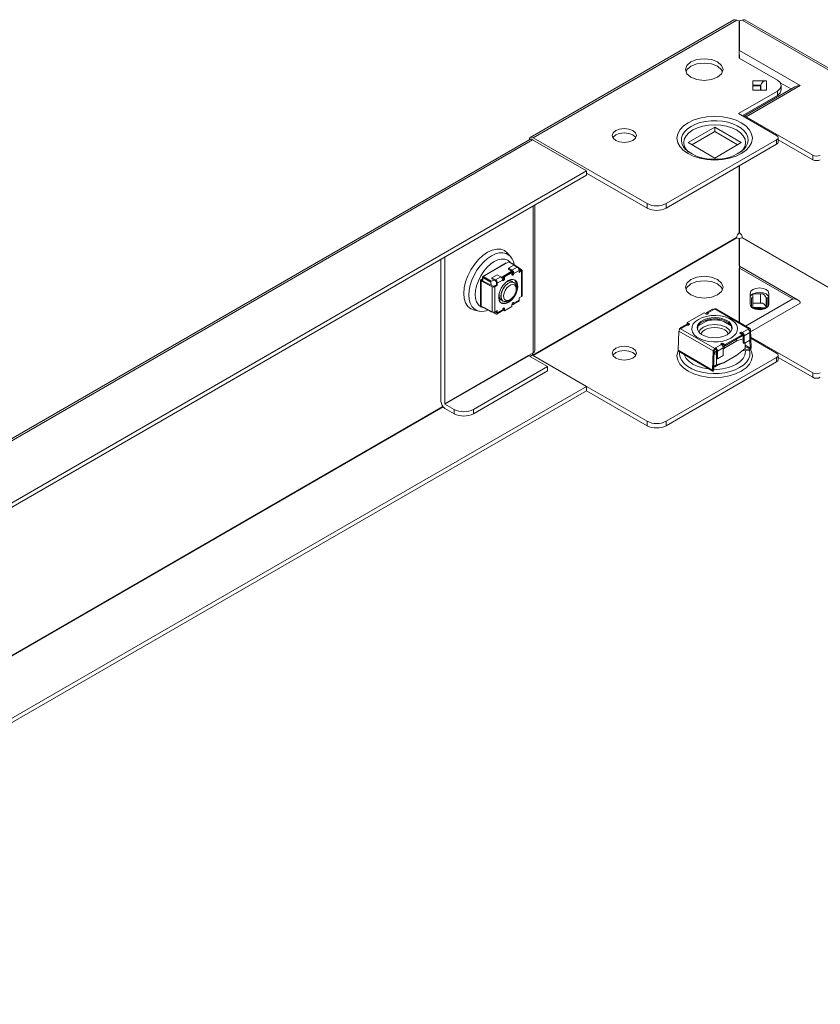
# Model space of a CAD drawing. Units: millimetres. Extents: x 0 to 4520, y -1 to 3074.
# Drawn here: x 3265 to 3562, y 899 to 1265 of the extents above; entities that cross this region are included whole.
import ezdxf

# ---------------------------------------------------------------- set-up
doc = ezdxf.new("R2010")
doc.units = ezdxf.units.MM

msp = doc.modelspace()

# ---------------------------------------------------------------- linework, layer by layer
at = {"color": 7, "linetype": 'Continuous', "lineweight": 15}
for p, q in [((3530.017, 1264.652), (3454.367, 1220.98)), ((3455.418, 1220.877), (3531.065, 1264.547)), ((3532.019, 1264.317), (3532.019, 1250.484)), ((3532.119, 1253.342), (3532.119, 1264.317)), ((3533.073, 1264.547), (3591.042, 1231.082)), ((3592.093, 1231.186), (3534.121, 1264.652)), ((3554.696, 1240.308), (3532.119, 1253.342)), ((3532.019, 1250.484), (3546.161, 1242.32)), ((3552.696, 1239.83), (3533.604, 1228.808)), ((3534.544, 1228.674), (3554.696, 1240.308)), ((3542.119, 1242.011), (3537.019, 1242.011)), ((3537.019, 1242.011), (3537.019, 1238.547)), ((3537.019, 1240.378), (3540.021, 1240.378)), ((3539.919, 1240.206), (3537.019, 1240.206)), ((3540.021, 1240.378), (3540.019, 1240.296)), ((3540.019, 1240.296), (3540.019, 1238.547)), ((3542.119, 1238.547), (3542.119, 1242.011)), ((3547.262, 1241.334), (3551.282, 1239.013)), ((3547.625, 1238.651), (3547.625, 1240.282)), ((3546.161, 1238.238), (3531.715, 1229.899)), ((3546.161, 1236.613), (3533.123, 1229.086)), ((3537.019, 1238.547), (3542.119, 1238.547)), ((3546.161, 1238.238), (3546.161, 1236.613)), ((3531.715, 1229.899), (3545.857, 1221.735)), ((3559.292, 1214.387), (3534.544, 1228.674)), ((3512.977, 1219.081), (3522.876, 1224.796)), ((3522.876, 1223.163), (3514.391, 1218.264)), ((3522.876, 1224.796), (3532.776, 1219.081)), ((3522.876, 1223.163), (3522.876, 1224.796)), ((3531.362, 1218.264), (3522.876, 1223.163)), ((3454.164, 1220.283), (3045.863, 984.576)), ((3046.506, 984.237), (3455.213, 1220.179)), ((3475.295, 1208.586), (3455.213, 1220.179)), ((3497.774, 1196.426), (3455.418, 1220.877)), ((3545.857, 1220.102), (3504.845, 1196.426)), ((3504.845, 1194.793), (3545.857, 1218.469)), ((3522.876, 1213.366), (3512.977, 1219.081)), ((3532.776, 1219.081), (3522.876, 1213.366)), ((3545.857, 1218.469), (3545.857, 1220.102)), ((3546.443, 1219.283), (3546.443, 1220.92)), ((3559.292, 1212.754), (3546.443, 1220.172)), ((3512.363, 1216.265), (3512.074, 1216.547)), ((3559.292, 1214.387), (3559.292, 1212.754)), ((3066.588, 972.644), (3475.295, 1208.586)), ((3475.295, 1206.953), (3068.002, 971.828)), ((3475.295, 1208.586), (3475.295, 1206.953)), ((3497.774, 1194.793), (3475.295, 1207.77)), ((3497.774, 1196.426), (3497.774, 1194.793)), ((3504.845, 1196.426), (3504.845, 1194.793)), ((3456.041, 1141.83), (3456.041, 1195.838)), ((3530.995, 1183.833), (3455.348, 1140.162)), ((3531.065, 1183.709), (3455.418, 1140.04)), ((3532.019, 1183.479), (3532.019, 1173.324)), ((3532.119, 1173.355), (3532.119, 1183.479)), ((3591.042, 1150.245), (3533.073, 1183.709)), ((3533.142, 1183.833), (3591.112, 1150.367)), ((3446.999, 1176.77), (3445.894, 1178.059)), ((3421.202, 1122.932), (3421.202, 1175.726)), ((3422.616, 1176.542), (3422.616, 1122.116)), ((3436.581, 1169.291), (3445.42, 1174.393)), ((3436.919, 1169.341), (3446.394, 1174.811)), ((3445.42, 1174.393), (3445.42, 1174.249)), ((3446.394, 1174.811), (3449.379, 1173.088)), ((3446.999, 1176.77), (3447.104, 1176.643)), ((3447.443, 1174.278), (3447.38, 1174.242)), ((3448.589, 1173.544), (3447.443, 1174.278)), ((3440.652, 1171.641), (3440.81, 1171.587)), ((3441.291, 1171.865), (3441.205, 1171.96)), ((3443.495, 1173.282), (3443.495, 1173.137)), ((3444.071, 1173.47), (3443.927, 1173.531)), ((3444.436, 1173.68), (3444.291, 1173.742)), ((3447.21, 1171.074), (3444.452, 1169.482)), ((3447.564, 1170.87), (3444.806, 1169.278)), ((3448.271, 1173.572), (3446.291, 1172.429)), ((3446.291, 1172.429), (3446.291, 1172.021)), ((3446.291, 1172.429), (3447.564, 1171.695)), ((3447.564, 1171.286), (3446.291, 1172.021)), ((3447.21, 1171.074), (3447.564, 1170.87)), ((3449.544, 1172.838), (3447.564, 1171.695)), ((3447.564, 1170.87), (3447.564, 1170.062)), ((3447.564, 1170.628), (3447.912, 1170.605)), ((3447.917, 1170.674), (3448.271, 1170.47)), ((3449.544, 1172.838), (3448.271, 1173.572)), ((3450.251, 1171.613), (3448.271, 1170.47)), ((3449.379, 1173.088), (3449.276, 1172.992)), ((3449.591, 1172.965), (3449.379, 1173.088)), ((3449.626, 1172.772), (3449.591, 1172.965)), ((3451.162, 1171.894), (3449.604, 1172.893)), ((3450.79, 1171.701), (3450.138, 1172.119)), ((3450.251, 1170.788), (3450.251, 1171.613)), ((3450.781, 1171.503), (3450.251, 1171.196)), ((3451.135, 1171.299), (3450.251, 1170.788)), ((3451.135, 1161.908), (3451.135, 1171.299)), ((3451.354, 1162.214), (3451.354, 1171.605)), ((3532.019, 1172.361), (3532.019, 1152.301)), ((3532.119, 1172.504), (3532.072, 1152.27)), ((3553.868, 1160.625), (3532.119, 1173.181)), ((3532.119, 1172.504), (3532.119, 1173.18)), ((3532.119, 1172.504), (3551.868, 1161.103)), ((3435.825, 1167.874), (3435.825, 1158.809)), ((3435.932, 1168.04), (3436.707, 1168.68)), ((3436.427, 1167.919), (3436.073, 1167.714)), ((3436.073, 1167.714), (3440.203, 1165.568)), ((3436.073, 1167.714), (3436.073, 1158.324)), ((3436.361, 1168.03), (3436.707, 1168.316)), ((3436.408, 1167.922), (3436.427, 1167.919)), ((3440.537, 1165.783), (3436.427, 1167.919)), ((3436.581, 1168.577), (3436.581, 1169.291)), ((3436.581, 1169.045), (3436.707, 1169.042)), ((3436.66, 1168.824), (3436.581, 1168.826)), ((3436.707, 1168.974), (3436.919, 1169.341)), ((3436.707, 1169.218), (3436.919, 1169.341)), ((3436.707, 1168.974), (3436.707, 1169.218)), ((3436.707, 1167.774), (3436.707, 1168.974)), ((3436.707, 1168.974), (3439.691, 1167.25)), ((3439.904, 1167.618), (3436.919, 1169.341)), ((3437.034, 1169.407), (3437.192, 1169.643)), ((3439.904, 1167.618), (3439.691, 1167.25)), ((3439.691, 1167.25), (3439.897, 1166.115)), ((3440.959, 1167.997), (3439.904, 1167.618)), ((3442.119, 1170.021), (3440.139, 1168.878)), ((3440.139, 1168.878), (3440.139, 1168.47)), ((3440.139, 1168.878), (3441.412, 1168.143)), ((3441.412, 1167.735), (3440.139, 1168.47)), ((3443.392, 1169.286), (3441.412, 1168.143)), ((3441.765, 1167.123), (3441.765, 1166.298)), ((3443.392, 1169.286), (3442.119, 1170.021)), ((3444.099, 1168.062), (3442.119, 1166.919)), ((3442.119, 1166.919), (3442.119, 1166.094)), ((3444.806, 1169.278), (3444.452, 1169.482)), ((3444.452, 1169.482), (3444.452, 1168.674)), ((3444.452, 1168.674), (3444.806, 1168.47)), ((3444.806, 1169.278), (3444.806, 1168.47)), ((3447.61, 1167.542), (3447.435, 1167.643)), ((3448.323, 1167.13), (3448.294, 1167.147)), ((3532.112, 1169.585), (3532.019, 1169.638)), ((3440.203, 1165.568), (3440.203, 1156.178)), ((3441.765, 1166.298), (3440.881, 1165.788)), ((3442.119, 1166.094), (3441.235, 1165.584)), ((3441.235, 1165.584), (3441.235, 1156.193)), ((3441.765, 1166.298), (3442.119, 1166.094)), ((3449.152, 1164.735), (3449.152, 1165.299)), ((3536.019, 1163.095), (3536.019, 1159.054)), ((3537.019, 1162.978), (3537.019, 1159.514)), ((3539.919, 1162.978), (3537.019, 1162.978)), ((3539.919, 1162.978), (3539.919, 1159.514)), ((3543.019, 1159.054), (3543.019, 1163.095)), ((3443.435, 1160.715), (3443.611, 1160.613)), ((3444.294, 1160.219), (3444.323, 1160.202)), ((3446.324, 1160.4), (3446.812, 1160.682)), ((3448.271, 1159.43), (3447.917, 1159.634)), ((3448.064, 1158.973), (3450.043, 1160.115)), ((3448.271, 1159.43), (3450.251, 1160.573)), ((3450.251, 1161.398), (3451.135, 1161.908)), ((3450.251, 1161.398), (3450.251, 1160.573)), ((3554.696, 1159.47), (3536.177, 1148.779)), ((3536.519, 1161.462), (3536.519, 1158.029)), ((3537.019, 1161.462), (3536.519, 1161.462)), ((3537.019, 1159.514), (3537.019, 1157.881)), ((3537.019, 1159.514), (3539.919, 1159.514)), ((3542.619, 1161.462), (3541.97, 1161.462)), ((3542.019, 1161.263), (3542.019, 1157.799)), ((3542.119, 1161.173), (3542.119, 1157.71)), ((3542.619, 1158.163), (3542.619, 1161.462)), ((3433.645, 1156.84), (3435.314, 1156.528)), ((3435.429, 1156.508), (3435.314, 1156.528)), ((3440.203, 1156.178), (3436.073, 1158.324)), ((3436.919, 1157.909), (3436.707, 1158.032)), ((3436.919, 1157.909), (3439.904, 1156.186)), ((3439.691, 1156.309), (3437.346, 1157.663)), ((3439.719, 1156.429), (3439.691, 1156.309)), ((3439.691, 1156.309), (3439.904, 1156.186)), ((3439.904, 1156.186), (3440.071, 1156.246)), ((3440.139, 1156.211), (3440.139, 1156.205)), ((3441.412, 1155.471), (3440.139, 1156.205)), ((3441.018, 1156.106), (3441.412, 1155.879)), ((3441.235, 1156.193), (3442.119, 1156.704)), ((3441.765, 1156.5), (3441.765, 1156.083)), ((3441.912, 1155.421), (3443.892, 1156.564)), ((3442.119, 1155.879), (3444.099, 1157.022)), ((3442.119, 1155.879), (3442.119, 1156.704)), ((3444.806, 1157.43), (3444.452, 1157.634)), ((3444.452, 1157.634), (3444.452, 1156.826)), ((3444.806, 1156.622), (3444.452, 1156.826)), ((3447.564, 1158.214), (3444.806, 1156.622)), ((3444.806, 1156.622), (3444.806, 1157.43)), ((3447.564, 1159.022), (3447.564, 1158.214)), ((3512.623, 1152.222), (3518.987, 1155.896)), ((3518.987, 1155.896), (3519.687, 1155.492)), ((3522.016, 1157.174), (3519.895, 1155.95)), ((3522.516, 1157.125), (3520.395, 1155.9)), ((3522.516, 1157.125), (3522.523, 1157.121)), ((3522.876, 1157.325), (3522.523, 1157.121)), ((3535.604, 1149.977), (3522.876, 1157.325)), ((3535.979, 1150.014), (3523.251, 1157.362)), ((3539.919, 1157.881), (3537.019, 1157.881)), ((3537.019, 1157.71), (3540.021, 1157.71)), ((3537.521, 1157.421), (3541.533, 1157.421)), ((3541.51, 1157.413), (3537.54, 1157.413)), ((3540.019, 1157.791), (3540.019, 1157.799)), ((3540.021, 1157.71), (3540.019, 1157.791)), ((3542.119, 1157.71), (3540.021, 1157.71)), ((3513.323, 1151.818), (3512.623, 1152.222)), ((3512.623, 1152.222), (3512.623, 1151.814)), ((3519.532, 1152.648), (3516.765, 1151.051)), ((3519.532, 1152.648), (3520.536, 1153.064)), ((3519.687, 1152.634), (3519.687, 1153.172)), ((3520.041, 1153.282), (3520.041, 1152.859)), ((3520.536, 1153.064), (3522.18, 1153.578)), ((3523.516, 1153.596), (3525.217, 1153.064)), ((3525.217, 1153.064), (3526.221, 1152.648)), ((3528.988, 1151.051), (3526.221, 1152.648)), ((3509.303, 1141.95), (3509.619, 1149.091)), ((3509.619, 1149.091), (3522.347, 1141.743)), ((3509.788, 1149.606), (3509.788, 1149.777)), ((3512.116, 1151.459), (3509.995, 1150.235)), ((3510.502, 1150.181), (3510.149, 1149.977)), ((3522.876, 1142.629), (3510.149, 1149.977)), ((3512.616, 1151.41), (3510.495, 1150.185)), ((3510.502, 1150.181), (3510.495, 1150.185)), ((3512.623, 1151.814), (3513.323, 1151.41)), ((3533.137, 1148.544), (3535.258, 1149.769)), ((3533.137, 1148.136), (3533.137, 1148.544)), ((3533.844, 1147.32), (3535.965, 1148.544)), ((3535.251, 1149.773), (3535.604, 1149.977)), ((3535.258, 1149.769), (3535.251, 1149.773)), ((3535.544, 1149.534), (3535.604, 1149.569)), ((3535.781, 1149.477), (3535.795, 1149.173)), ((3535.965, 1145.686), (3535.965, 1148.544)), ((3536.45, 1142.926), (3536.134, 1149.703)), ((3526.658, 1142.882), (3531.117, 1145.457)), ((3526.766, 1144.058), (3533.13, 1147.732)), ((3526.766, 1143.65), (3533.13, 1147.324)), ((3530.845, 1146.117), (3531.117, 1145.457)), ((3531.116, 1145.457), (3533.49, 1146.263)), ((3533.13, 1147.732), (3532.429, 1148.136)), ((3533.603, 1147.378), (3532.7, 1147.076)), ((3533.052, 1148.138), (3533.398, 1147.845)), ((3533.13, 1147.732), (3533.13, 1147.324)), ((3533.49, 1144.666), (3533.49, 1147.524)), ((3533.49, 1144.666), (3533.844, 1144.462)), ((3533.844, 1147.32), (3533.844, 1144.462)), ((3533.844, 1144.462), (3535.965, 1145.686)), ((3534.19, 1144.662), (3534.19, 1142.653)), ((3535.958, 1145.682), (3536.097, 1142.701)), ((3536.267, 1146.842), (3559.292, 1133.549)), ((3545.857, 1140.897), (3536.287, 1146.422)), ((3522.031, 1134.603), (3509.303, 1141.95)), ((3509.458, 1141.574), (3522.186, 1134.227)), ((3522.347, 1141.743), (3522.031, 1134.603)), ((3522.7, 1141.926), (3522.384, 1134.785)), ((3522.876, 1141.126), (3522.672, 1141.292)), ((3522.876, 1142.629), (3523.23, 1142.834)), ((3522.876, 1142.221), (3523.23, 1142.425)), ((3523.591, 1141.707), (3522.876, 1141.126)), ((3522.877, 1140.682), (3522.876, 1141.126)), ((3523.23, 1142.425), (3523.23, 1142.834)), ((3523.23, 1142.834), (3523.237, 1142.83)), ((3523.23, 1142.425), (3523.237, 1142.421)), ((3523.237, 1142.83), (3525.358, 1144.054)), ((3523.591, 1138.951), (3523.591, 1141.809)), ((3523.944, 1141.605), (3526.066, 1142.829)), ((3523.944, 1141.605), (3523.944, 1138.747)), ((3526.221, 1143.447), (3525.943, 1143.332)), ((3526.766, 1144.058), (3526.066, 1144.462)), ((3526.066, 1144.462), (3526.066, 1144.054)), ((3526.066, 1144.054), (3526.766, 1143.65)), ((3526.066, 1142.4), (3526.657, 1142.882)), ((3526.066, 1139.971), (3526.066, 1142.829)), ((3526.221, 1143.447), (3526.669, 1143.706)), ((3526.658, 1142.882), (3526.221, 1143.447)), ((3526.766, 1143.65), (3526.766, 1144.058)), ((3534.19, 1142.653), (3531.116, 1140.149)), ((3535.994, 1142.025), (3533.136, 1141.795)), ((3535.945, 1142.401), (3533.654, 1142.216)), ((3535.994, 1142.025), (3535.945, 1142.401)), ((3453.729, 1140.077), (3422.616, 1122.116)), ((3453.799, 1139.955), (3422.687, 1121.994)), ((3453.749, 1140.007), (3455.426, 1140.975)), ((3460.8, 1135.913), (3453.799, 1139.955)), ((3455.143, 1140.281), (3455.143, 1140.812)), ((3475.295, 1128.565), (3455.213, 1140.158)), ((3455.348, 1140.93), (3455.348, 1140.162)), ((3504.845, 1115.588), (3545.857, 1139.264)), ((3504.845, 1113.955), (3545.857, 1137.631)), ((3522.64, 1140.581), (3522.876, 1140.682)), ((3522.876, 1140.682), (3523.584, 1140.378)), ((3523.584, 1136.53), (3523.584, 1140.378)), ((3526.657, 1137.575), (3523.584, 1136.53)), ((3523.591, 1138.951), (3523.944, 1138.747)), ((3523.944, 1138.747), (3526.066, 1139.971)), ((3530.845, 1139.993), (3526.221, 1137.323)), ((3526.657, 1137.575), (3526.221, 1137.323)), ((3531.116, 1140.149), (3526.657, 1137.575)), ((3531.116, 1140.149), (3530.845, 1139.993)), ((3545.857, 1139.264), (3545.857, 1137.631)), ((3546.443, 1138.446), (3546.443, 1140.082)), ((3546.443, 1139.334), (3559.292, 1131.916)), ((3433.222, 1119.993), (3460.8, 1135.913)), ((3433.222, 1118.36), (3460.8, 1134.28)), ((3460.8, 1135.913), (3460.8, 1134.28)), ((3522.877, 1136.175), (3522.451, 1136.296)), ((3522.877, 1136.227), (3522.456, 1136.408)), ((3522.536, 1134.66), (3522.487, 1134.227)), ((3522.532, 1136.273), (3522.536, 1134.66)), ((3522.533, 1135.993), (3522.876, 1135.795)), ((3522.808, 1136.084), (3522.781, 1135.85)), ((3522.876, 1135.795), (3524.226, 1136.574)), ((3523.584, 1136.53), (3522.876, 1136.227)), ((3522.877, 1136.175), (3522.877, 1136.228)), ((3525.217, 1136.907), (3526.221, 1137.323)), ((3559.292, 1133.549), (3559.292, 1131.916)), ((3079.122, 899.859), (3475.295, 1128.565)), ((3475.295, 1126.932), (3080.536, 899.043)), ((3475.295, 1128.565), (3497.774, 1115.588)), ((3475.295, 1126.932), (3475.295, 1128.565)), ((3475.295, 1126.932), (3497.774, 1113.955)), ((3422.687, 1121.994), (3426.151, 1119.993)), ((3422.687, 1120.36), (3426.151, 1118.36)), ((3426.151, 1119.993), (3426.151, 1118.36)), ((3433.222, 1118.36), (3433.222, 1119.993)), ((3497.774, 1115.588), (3497.774, 1113.955)), ((3504.845, 1113.955), (3504.845, 1115.588))]:
    msp.add_line(p, q, dxfattribs=at)
at = {"color": 8, "linetype": 'Continuous', "lineweight": 15}
for p, q in [((3539.919, 1238.547), (3539.919, 1240.206)), ((3532.14, 1210.55), (3532.14, 1185.553)), ((3531.998, 1210.468), (3531.998, 1185.553)), ((3455.426, 1195.483), (3455.426, 1140.975)), ((3440.593, 1171.462), (3440.364, 1171.475)), ((3443.602, 1173.344), (3443.602, 1173.199)), ((3450.79, 1171.508), (3450.79, 1171.701)), ((3436.361, 1168.03), (3436.361, 1167.933)), ((3436.66, 1168.642), (3436.66, 1168.824)), ((3437.881, 1170.041), (3437.651, 1169.764)), ((3447.908, 1159.629), (3447.917, 1159.634)), ((3551.868, 1161.103), (3534.319, 1150.973)), ((3441.412, 1155.879), (3441.765, 1156.083)), ((3520.395, 1155.492), (3520.395, 1155.9)), ((3513.323, 1151.41), (3513.323, 1151.818)), ((3535.781, 1149.477), (3535.614, 1149.574)), ((3536.097, 1142.701), (3534.19, 1143.802)), ((3535.945, 1142.401), (3534.19, 1143.413)), ((3454.188, 1139.73), (3455.143, 1140.281)), ((3455.213, 1140.158), (3454.33, 1139.648)), ((3522.386, 1134.747), (3522.536, 1134.66)), ((3082.25, 925.014), (3421.912, 1121.097)), ((3421.997, 1120.983), (3082.392, 924.933))]:
    msp.add_line(p, q, dxfattribs=at)
at = {"color": 7, "linetype": 'Continuous', "lineweight": 15, "flags": 128}
for points in [[(3531.065, 1264.547), (3530.497, 1264.745), (3530.015, 1264.651)], [(3531.065, 1264.547), (3531.506, 1264.383), (3532.019, 1264.317)], [(3532.119, 1264.317), (3532.631, 1264.383), (3533.073, 1264.547)], [(3534.122, 1264.651), (3533.641, 1264.745), (3533.073, 1264.547)], [(3532.119, 1251.709), (3532.119, 1251.23), (3532.119, 1250.791), (3532.119, 1250.426)], [(3514.038, 1249.084), (3512.52, 1247.773), (3511.987, 1246.227), (3512.52, 1244.68), (3514.038, 1243.369), (3516.309, 1242.493), (3518.987, 1242.186), (3521.666, 1242.493), (3523.937, 1243.369)], [(3514.038, 1247.451), (3512.52, 1246.14), (3512.269, 1245.41)], [(3523.937, 1243.369), (3525.455, 1244.68), (3525.987, 1246.227), (3525.455, 1247.773), (3523.937, 1249.084), (3521.666, 1249.96), (3518.987, 1250.268), (3516.309, 1249.96), (3514.038, 1249.084)], [(3525.706, 1245.41), (3525.455, 1246.14), (3523.937, 1247.451), (3521.666, 1248.327), (3518.987, 1248.635), (3516.309, 1248.327), (3514.038, 1247.451)], [(3546.161, 1242.32), (3547.245, 1241.384), (3547.625, 1240.279), (3547.245, 1239.174), (3546.161, 1238.238)], [(3552.696, 1239.83), (3553.655, 1240.193), (3554.696, 1240.308)], [(3546.161, 1236.613), (3547.245, 1237.55), (3547.625, 1238.654)], [(3532.776, 1214.999), (3534.412, 1216.135), (3535.725, 1217.504), (3536.579, 1219.058), (3536.876, 1220.714), (3536.579, 1222.37), (3535.725, 1223.924), (3534.412, 1225.294), (3532.776, 1226.429), (3530.809, 1227.373), (3528.437, 1228.131), (3525.745, 1228.625), (3522.876, 1228.796), (3520.008, 1228.625), (3517.316, 1228.131), (3514.944, 1227.373), (3512.977, 1226.429)], [(3533.544, 1228.773), (3534.003, 1228.862), (3534.544, 1228.674)], [(3512.977, 1226.429), (3511.341, 1225.294), (3510.028, 1223.924), (3509.174, 1222.37), (3508.876, 1220.714), (3509.174, 1219.058), (3510.028, 1217.504), (3511.341, 1216.135), (3512.977, 1214.999), (3514.944, 1214.055), (3517.316, 1213.297), (3520.008, 1212.804), (3522.876, 1212.632), (3525.745, 1212.804), (3528.437, 1213.297), (3530.809, 1214.055), (3532.776, 1214.999)], [(3532.845, 1215.832), (3533.501, 1216.54), (3534.156, 1217.786), (3534.376, 1219.081), (3534.156, 1220.376), (3533.501, 1221.622), (3532.438, 1222.769), (3531.008, 1223.775), (3529.266, 1224.601), (3527.277, 1225.214), (3525.12, 1225.592), (3522.876, 1225.72), (3520.633, 1225.592), (3518.476, 1225.214), (3516.487, 1224.601), (3514.745, 1223.775)], [(3486.107, 1223.572), (3485.131, 1222.729), (3484.789, 1221.735), (3485.131, 1220.74), (3486.107, 1219.898), (3487.567, 1219.335), (3489.289, 1219.137), (3491.011, 1219.335), (3492.471, 1219.898)], [(3486.107, 1221.938), (3485.131, 1221.096), (3485.07, 1220.918)], [(3492.471, 1219.898), (3493.446, 1220.74), (3493.789, 1221.735), (3493.446, 1222.729), (3492.471, 1223.572), (3491.011, 1224.135), (3489.289, 1224.332), (3487.567, 1224.135), (3486.107, 1223.572)], [(3493.508, 1220.918), (3493.446, 1221.096), (3492.471, 1221.938), (3491.011, 1222.502), (3489.289, 1222.699), (3487.567, 1222.502), (3486.107, 1221.938)], [(3514.745, 1223.775), (3513.315, 1222.769), (3512.252, 1221.622), (3511.597, 1220.376), (3511.376, 1219.081), (3511.597, 1217.786), (3512.252, 1216.54), (3513.153, 1215.567)], [(3545.857, 1221.735), (3546.291, 1221.36), (3546.443, 1220.918), (3546.291, 1220.476), (3545.857, 1220.102)], [(3453.934, 1220.02), (3454.047, 1220.611), (3454.368, 1220.981), (3454.85, 1221.075), (3455.418, 1220.877)], [(3545.857, 1218.469), (3546.291, 1218.843), (3546.443, 1219.285)], [(3533.649, 1216.516), (3533.571, 1216.438), (3533.39, 1216.265)], [(3532.019, 1183.479), (3531.506, 1183.545), (3531.065, 1183.709)], [(3533.073, 1183.709), (3532.631, 1183.545), (3532.119, 1183.479)], [(3445.891, 1178.054), (3445.875, 1178.081), (3444.776, 1178.993), (3443.436, 1179.489), (3441.908, 1179.55), (3440.25, 1179.174), (3438.526, 1178.374), (3436.801, 1177.183), (3435.143, 1175.645), (3433.615, 1173.819), (3432.276, 1171.777), (3431.176, 1169.595), (3430.36, 1167.359), (3429.857, 1165.154), (3429.687, 1163.065)], [(3442.581, 1172.754), (3442.679, 1172.694), (3442.702, 1172.679)], [(3447.419, 1171.37), (3446.491, 1170.683), (3446.044, 1170.401)], [(3448.271, 1170.47), (3448.244, 1170.298), (3448.167, 1170.122), (3448.052, 1169.967), (3447.917, 1169.858), (3447.782, 1169.811), (3447.667, 1169.833), (3447.591, 1169.921), (3447.564, 1170.062)], [(3446.185, 1167.829), (3447.139, 1168.228), (3448.022, 1168.295), (3448.769, 1168.024), (3449.324, 1167.436), (3449.646, 1166.575), (3449.712, 1165.504), (3449.516, 1164.302), (3449.073, 1163.059), (3448.416, 1161.867), (3447.593, 1160.814), (3446.666, 1159.979), (3445.703, 1159.423), (3444.776, 1159.188), (3443.954, 1159.291), (3443.296, 1159.724), (3442.853, 1160.456), (3442.657, 1161.431), (3442.723, 1162.578), (3443.046, 1163.812), (3443.601, 1165.041), (3444.348, 1166.174), (3445.231, 1167.127), (3446.185, 1167.829)], [(3443.466, 1162.05), (3443.591, 1163.085), (3443.957, 1164.174), (3444.531, 1165.218), (3445.261, 1166.127), (3446.083, 1166.818), (3446.924, 1167.23), (3447.708, 1167.328), (3448.294, 1167.147)], [(3446.323, 1160.4), (3445.49, 1160.064), (3444.73, 1160.048), (3444.112, 1160.353), (3443.69, 1160.953), (3443.503, 1161.794), (3443.566, 1162.801), (3443.874, 1163.885), (3444.399, 1164.95), (3445.096, 1165.9), (3445.902, 1166.652), (3446.745, 1167.139), (3447.55, 1167.317), (3448.247, 1167.171), (3448.773, 1166.713), (3449.081, 1165.985), (3449.152, 1165.299)], [(3444.415, 1169.466), (3444.098, 1169.299), (3443.638, 1169.091)], [(3443.847, 1168.831), (3444.368, 1169.286), (3444.452, 1169.353)], [(3444.806, 1168.47), (3444.779, 1168.298), (3444.702, 1168.121), (3444.588, 1167.967), (3444.452, 1167.857), (3444.317, 1167.81), (3444.202, 1167.833), (3444.126, 1167.921), (3444.099, 1168.062)], [(3445.036, 1166.944), (3445.189, 1167.064), (3446.032, 1167.551), (3446.838, 1167.729), (3447.534, 1167.582), (3447.943, 1167.272)], [(3446.225, 1167.852), (3446.927, 1167.856), (3447.383, 1167.671)], [(3523.937, 1162.532), (3521.666, 1161.656), (3518.987, 1161.348), (3516.309, 1161.656), (3514.038, 1162.532), (3512.52, 1163.843), (3511.987, 1165.389), (3512.52, 1166.936), (3514.038, 1168.247)], [(3512.269, 1164.573), (3512.52, 1165.303), (3514.038, 1166.614)], [(3514.038, 1168.247), (3516.309, 1169.123), (3518.987, 1169.43), (3521.666, 1169.123), (3523.937, 1168.247), (3525.455, 1166.936), (3525.987, 1165.389), (3525.455, 1163.843), (3523.937, 1162.532)], [(3514.038, 1166.614), (3516.309, 1167.49), (3518.987, 1167.797), (3521.666, 1167.49), (3523.937, 1166.614), (3525.455, 1165.303), (3525.706, 1164.573)], [(3429.687, 1163.065), (3429.857, 1161.172), (3430.36, 1159.547), (3431.176, 1158.254), (3432.276, 1157.342), (3433.615, 1156.846), (3433.647, 1156.845)], [(3444.007, 1160.461), (3443.399, 1160.764), (3442.978, 1161.364), (3442.79, 1162.205), (3442.841, 1163.142)], [(3446.811, 1160.682), (3446.052, 1160.39), (3445.374, 1160.422), (3444.852, 1160.775), (3444.543, 1161.411), (3444.479, 1162.261), (3444.668, 1163.233), (3445.09, 1164.22), (3445.698, 1165.118), (3446.426, 1165.827), (3447.197, 1166.272), (3447.925, 1166.404), (3448.533, 1166.208), (3448.955, 1165.707), (3449.144, 1164.954), (3449.08, 1164.03), (3448.771, 1163.037), (3448.249, 1162.081), (3447.571, 1161.267), (3446.811, 1160.682)], [(3536.019, 1163.095), (3536.285, 1163.868), (3537.044, 1164.524), (3538.179, 1164.962), (3539.519, 1165.116), (3540.858, 1164.962), (3541.994, 1164.524), (3542.752, 1163.868), (3543.019, 1163.095)], [(3543.019, 1161.462), (3542.752, 1162.235), (3541.994, 1162.891), (3540.858, 1163.329), (3539.519, 1163.482), (3538.179, 1163.329), (3537.27, 1162.978)], [(3443.385, 1160.745), (3442.884, 1161.19), (3442.649, 1161.657)], [(3447.564, 1159.022), (3447.591, 1159.194), (3447.667, 1159.371), (3447.782, 1159.525), (3447.917, 1159.635), (3448.052, 1159.682), (3448.167, 1159.659), (3448.244, 1159.571), (3448.271, 1159.43)], [(3447.917, 1159.634), (3447.91, 1159.559), (3447.89, 1159.494), (3447.858, 1159.442), (3447.814, 1159.406), (3447.76, 1159.386), (3447.699, 1159.383), (3447.677, 1159.386)], [(3551.868, 1161.103), (3552.909, 1160.989), (3553.868, 1160.625), (3554.239, 1160.361), (3554.498, 1160.071), (3554.647, 1159.775), (3554.696, 1159.47)], [(3444.099, 1157.022), (3444.126, 1157.194), (3444.202, 1157.37), (3444.317, 1157.525), (3444.452, 1157.634), (3444.588, 1157.681), (3444.702, 1157.659), (3444.779, 1157.571), (3444.806, 1157.43)], [(3520.395, 1155.9), (3520.503, 1155.807), (3520.541, 1155.696), (3520.503, 1155.586), (3520.395, 1155.492), (3520.232, 1155.429), (3520.041, 1155.407), (3519.85, 1155.429), (3519.687, 1155.492)], [(3543.019, 1159.054), (3542.868, 1158.468), (3542.429, 1157.932), (3541.739, 1157.492), (3540.858, 1157.187), (3539.862, 1157.043), (3538.836, 1157.072), (3537.869, 1157.272), (3537.044, 1157.625)], [(3516.866, 1153.447), (3518.247, 1154.092), (3519.83, 1154.558), (3521.547, 1154.824), (3523.321, 1154.877), (3525.076, 1154.717), (3526.735, 1154.349), (3528.226, 1153.791), (3529.482, 1153.065), (3530.45, 1152.205), (3531.087, 1151.247), (3531.365, 1150.234), (3531.272, 1149.21), (3530.812, 1148.219), (3530.005, 1147.305), (3528.887, 1146.507), (3527.506, 1145.862), (3525.923, 1145.396), (3524.206, 1145.131), (3522.432, 1145.077), (3520.677, 1145.237), (3519.018, 1145.605), (3517.527, 1146.164), (3516.271, 1146.889), (3515.303, 1147.749), (3514.666, 1148.707), (3514.388, 1149.72), (3514.481, 1150.745), (3514.941, 1151.736), (3515.748, 1152.65), (3516.866, 1153.447)], [(3527.473, 1147.71), (3526.289, 1147.17), (3524.921, 1146.802), (3523.443, 1146.626), (3521.934, 1146.651), (3520.477, 1146.877), (3519.148, 1147.29), (3518.021, 1147.869), (3517.155, 1148.583), (3516.598, 1149.393), (3516.379, 1150.255), (3516.511, 1151.123), (3516.985, 1151.95), (3517.778, 1152.691), (3518.845, 1153.307), (3520.129, 1153.765), (3521.562, 1154.039), (3523.066, 1154.115), (3524.559, 1153.988), (3525.961, 1153.667), (3527.198, 1153.167), (3528.201, 1152.516), (3528.917, 1151.749), (3529.308, 1150.908), (3529.352, 1150.037), (3529.047, 1149.183), (3528.409, 1148.394), (3527.473, 1147.71)], [(3518.36, 1152.585), (3519.572, 1153.133), (3520.976, 1153.498), (3522.491, 1153.658), (3524.028, 1153.604), (3525.498, 1153.34), (3526.816, 1152.88), (3527.905, 1152.251), (3528.702, 1151.491), (3529.16, 1150.642), (3529.253, 1149.754), (3529.221, 1149.548)], [(3520.06, 1155.408), (3520.068, 1155.428), (3520.101, 1155.48), (3520.145, 1155.517), (3520.198, 1155.537), (3520.259, 1155.539), (3520.326, 1155.524), (3520.395, 1155.492)], [(3520.536, 1153.064), (3522.877, 1153.243), (3525.217, 1153.064)], [(3513.323, 1151.818), (3513.432, 1151.725), (3513.47, 1151.614), (3513.432, 1151.504), (3513.323, 1151.41), (3513.161, 1151.347), (3512.97, 1151.325), (3512.779, 1151.347), (3512.616, 1151.41)], [(3517.099, 1148.766), (3517.31, 1149.379), (3518.616, 1150.507)], [(3517.747, 1148.059), (3517.805, 1148.199), (3518.33, 1148.93), (3519.164, 1149.558), (3520.251, 1150.039), (3521.518, 1150.342), (3522.876, 1150.446), (3524.235, 1150.342), (3525.501, 1150.039), (3526.589, 1149.558), (3527.423, 1148.93), (3527.948, 1148.199), (3528.006, 1148.059)], [(3518.616, 1150.507), (3520.571, 1151.261), (3522.876, 1151.526), (3525.182, 1151.261), (3527.137, 1150.507), (3528.443, 1149.379), (3528.663, 1148.74)], [(3532.429, 1148.136), (3532.321, 1148.23), (3532.283, 1148.34), (3532.321, 1148.451), (3532.429, 1148.544), (3532.592, 1148.607), (3532.783, 1148.629), (3532.974, 1148.607), (3533.137, 1148.544)], [(3456.041, 1141.832), (3455.881, 1141.368), (3455.426, 1140.975)], [(3492.471, 1139.06), (3491.011, 1138.497), (3489.289, 1138.299), (3487.567, 1138.497), (3486.107, 1139.06), (3485.131, 1139.903), (3484.789, 1140.897), (3485.131, 1141.891), (3486.107, 1142.734)], [(3485.07, 1140.081), (3485.131, 1140.258), (3486.107, 1141.101)], [(3486.107, 1142.734), (3487.567, 1143.297), (3489.289, 1143.495), (3491.011, 1143.297), (3492.471, 1142.734), (3493.446, 1141.891), (3493.789, 1140.897), (3493.446, 1139.903), (3492.471, 1139.06)], [(3486.107, 1141.101), (3487.567, 1141.664), (3489.289, 1141.862), (3491.011, 1141.664), (3492.471, 1141.101), (3493.446, 1140.258), (3493.508, 1140.081)], [(3532.776, 1134.162), (3530.654, 1133.157), (3528.234, 1132.41), (3525.608, 1131.95), (3522.876, 1131.795), (3520.145, 1131.95), (3517.519, 1132.41), (3515.098, 1133.157), (3512.977, 1134.162), (3511.236, 1135.386), (3509.942, 1136.784), (3509.145, 1138.3), (3508.876, 1139.877), (3509.145, 1141.453), (3509.325, 1141.795)], [(3525.358, 1144.054), (3525.25, 1144.148), (3525.212, 1144.258), (3525.25, 1144.369), (3525.358, 1144.462), (3525.521, 1144.525), (3525.712, 1144.547), (3525.903, 1144.525), (3526.066, 1144.462)], [(3536.196, 1142.237), (3536.607, 1141.453), (3536.876, 1139.877), (3536.607, 1138.3), (3535.811, 1136.784), (3534.517, 1135.386), (3532.776, 1134.162)], [(3545.857, 1140.897), (3546.291, 1140.522), (3546.443, 1140.081), (3546.291, 1139.639), (3545.857, 1139.264)], [(3545.857, 1137.631), (3546.291, 1138.006), (3546.443, 1138.448)], [(3522.031, 1134.603), (3522.035, 1134.492), (3522.057, 1134.394), (3522.096, 1134.312), (3522.151, 1134.25), (3522.221, 1134.21), (3522.302, 1134.192), (3522.391, 1134.198), (3522.487, 1134.227)], [(3522.536, 1134.66), (3522.504, 1134.65), (3522.474, 1134.648), (3522.447, 1134.654), (3522.424, 1134.668), (3522.406, 1134.688), (3522.393, 1134.715), (3522.385, 1134.748), (3522.384, 1134.785)], [(3522.813, 1136.203), (3522.813, 1136.181), (3522.808, 1136.084)]]:
    msp.add_lwpolyline(points, dxfattribs=at)
at = {"color": 8, "linetype": 'Continuous', "lineweight": 15, "flags": 128}
for points in [[(3512.074, 1216.547), (3511.471, 1217.251), (3510.813, 1218.405), (3510.502, 1219.605), (3510.546, 1220.819), (3510.946, 1222.011), (3511.688, 1223.147), (3512.753, 1224.194), (3514.108, 1225.123)], [(3514.108, 1225.123), (3515.716, 1225.905), (3517.53, 1226.52), (3519.498, 1226.948), (3521.563, 1227.179), (3523.666, 1227.205), (3525.746, 1227.025), (3527.743, 1226.645), (3529.601, 1226.075), (3531.265, 1225.333), (3532.687, 1224.439), (3533.828, 1223.419), (3534.653, 1222.302), (3535.14, 1221.121), (3535.274, 1219.909), (3535.051, 1218.702), (3534.478, 1217.533), (3533.649, 1216.516)], [(3431.537, 1162.466), (3431.665, 1164.231), (3432.046, 1166.09), (3432.667, 1167.987), (3433.51, 1169.864), (3434.549, 1171.664), (3435.753, 1173.333), (3437.086, 1174.819), (3438.505, 1176.078), (3439.97, 1177.071), (3441.434, 1177.769), (3442.854, 1178.149), (3444.186, 1178.201), (3445.39, 1177.922), (3446.429, 1177.322), (3446.999, 1176.77)], [(3433.93, 1162.657), (3434.048, 1164.211), (3434.426, 1165.949), (3435.082, 1167.79), (3436.001, 1169.626), (3437.131, 1171.339), (3438.398, 1172.828), (3439.714, 1174.025), (3441.001, 1174.904), (3442.287, 1175.511), (3443.603, 1175.833), (3444.87, 1175.807), (3446.001, 1175.399), (3446.919, 1174.624), (3447.027, 1174.446)], [(3435.314, 1156.528), (3434.549, 1156.746), (3433.51, 1157.346), (3432.667, 1158.249), (3432.046, 1159.429), (3431.665, 1160.849), (3431.537, 1162.466)], [(3437.339, 1157.666), (3437.131, 1157.671), (3436.001, 1158.078), (3435.082, 1158.854), (3434.426, 1159.938), (3434.048, 1161.239), (3433.93, 1162.657)], [(3535.823, 1142.011), (3535.965, 1141.169), (3535.876, 1139.921), (3535.432, 1138.699), (3534.645, 1137.535), (3533.538, 1136.462), (3532.14, 1135.509), (3530.489, 1134.702), (3528.63, 1134.062), (3526.614, 1133.608), (3524.497, 1133.352), (3522.335, 1133.3), (3520.188, 1133.455), (3518.115, 1133.811), (3516.171, 1134.36), (3514.41, 1135.086), (3512.88, 1135.969), (3511.623, 1136.985), (3510.673, 1138.107), (3510.055, 1139.304), (3509.788, 1140.544), (3509.807, 1141.373)], [(3534.308, 1141.889), (3534.376, 1141.51), (3534.132, 1140.149), (3533.431, 1138.873), (3532.352, 1137.748), (3531.008, 1136.815)], [(3520.861, 1134.991), (3520.52, 1135.012), (3518.309, 1135.417), (3516.36, 1136.039), (3514.745, 1136.815), (3513.401, 1137.748), (3512.322, 1138.873), (3511.62, 1140.149), (3511.585, 1140.346)]]:
    msp.add_lwpolyline(points, dxfattribs=at)
at = {"color": 7, "linetype": 'Continuous', "lineweight": 15}
for centre, radius, start, end in [((3539.927, 1240.298), 0.0922, 264.81742, 353.64866), ((3541.955, 1240.058), 1.96, 85.20603, 170.59842), ((3454.598, 1219.321), 1.056, 54.38242, 114.30712), ((3521.899, 1228.199), 15.232, 230.10382, 273.6787), ((3523.781, 1228.42), 15.447, 266.64217, 309.41852), ((3560.707, 1217.116), 3.074, 242.60967, 297.39033), ((3560.707, 1215.483), 3.074, 242.60967, 297.39033), ((3501.31, 1203.249), 7.685, 242.60967, 297.39033), ((3501.31, 1201.616), 7.685, 242.60967, 297.39033), ((3533.331, 1183.623), 2.345, 124.64402, 174.88184), ((3532.069, 1185.417), 0.154, 62.60967, 117.39033), ((3530.806, 1183.623), 2.345, 5.11816, 55.35598), ((3531.149, 1183.838), 0.154, 181.86535, 236.64577), ((3532.989, 1183.838), 0.154, 303.35423, 358.13465), ((3442.646, 1172.771), 5.873, 8.4036, 40.51404), ((3446.736, 1170.4), 1.537, 2.60548, 57.39452), ((3447.15, 1170.639), 0.768, 2.60548, 57.39452), ((3447.15, 1170.709), 0.768, 302.60548, 357.39452), ((3448.715, 1171.543), 1.537, 2.60548, 57.39452), ((3450.744, 1171.604), 0.108, 290.12947, 64.67618), ((3451.023, 1171.602), 0.323, 290.12947, 64.67618), ((3440.584, 1166.849), 1.537, 2.60548, 57.39452), ((3440.998, 1167.088), 0.768, 2.60548, 57.39452), ((3442.564, 1167.992), 1.537, 2.60548, 57.39452), ((3443.685, 1168.709), 0.768, 302.60548, 357.39452), ((3446.643, 1165.99), 1.833, 64.38659, 111.81067), ((3445.575, 1165.74), 3.802, 339.42624, 39.67921), ((3440.703, 1166.616), 1.161, 244.47048, 297.26164), ((3440.704, 1166.132), 0.387, 244.47048, 297.26164), ((3540.094, 1161.049), 1.937, 6.35134, 95.18258), ((3444.414, 1162.192), 1.772, 187.3309, 236.48258), ((3445.414, 1161.828), 1.961, 173.51016, 235.17766), ((3444.353, 1162.742), 3.321, 255.37363, 325.53168), ((3447.84, 1159.36), 0.437, 230.79671, 9.21404), ((3449.775, 1160.513), 0.48, 304.05635, 7.25583), ((3450.993, 1162.241), 0.362, 292.95059, 355.72927), ((3537.701, 1161.336), 1.687, 111.73559, 175.71505), ((3540.094, 1157.585), 1.937, 6.35134, 95.18258), ((3542.111, 1161.265), 0.0922, 186.35134, 275.18258), ((3436.623, 1162.001), 5.585, 258.0774, 293.52714), ((3440.703, 1157.225), 1.161, 244.47048, 297.26164), ((3441.55, 1156.048), 0.218, 230.79671, 9.21404), ((3441.688, 1155.809), 0.437, 230.79671, 9.21404), ((3443.609, 1156.968), 0.493, 305.01333, 6.29885), ((3520.119, 1155.562), 0.437, 50.79671, 189.21404), ((3522.223, 1156.716), 0.503, 54.38242, 114.30712), ((3523.094, 1157.036), 0.362, 64.26967, 127.04078), ((3537.77, 1159.229), 1.76, 185.6948, 245.62534), ((3539.927, 1157.789), 0.0922, 6.35134, 95.18258), ((3519.48, 1149.842), 2.962, 112.21668, 185.7058), ((3510.776, 1149.001), 1.161, 122.73408, 175.53351), ((3510.219, 1149.847), 0.437, 50.79671, 189.21404), ((3512.323, 1151.001), 0.503, 54.38242, 114.30712), ((3532.308, 1147.25), 1.537, 2.60548, 57.39452), ((3534.43, 1148.474), 1.537, 2.60548, 57.39452), ((3535.812, 1149.729), 0.323, 355.32552, 129.85725), ((3535.673, 1149.486), 0.108, 355.32552, 129.85725), ((3532.783, 1147.454), 0.769, 62.61002, 117.3846), ((3532.723, 1147.489), 0.768, 2.60548, 57.39452), ((3509.68, 1141.885), 0.382, 170.24768, 234.47879), ((3523.504, 1141.653), 1.161, 122.73408, 175.53351), ((3523.086, 1141.896), 0.387, 122.73408, 175.53351), ((3522.409, 1141.535), 1.537, 2.60548, 57.39452), ((3522.823, 1141.774), 0.768, 2.60548, 57.39452), ((3525.712, 1143.372), 0.769, 62.61002, 117.3846), ((3524.53, 1142.76), 1.537, 2.60548, 57.39452), ((3535.711, 1142.707), 0.386, 307.29827, 359.06592), ((3535.293, 1142.945), 1.157, 307.29827, 359.06592), ((3453.882, 1140.084), 0.154, 182.60548, 237.39452), ((3455.296, 1140.288), 0.154, 182.60548, 237.39452), ((3514.721, 1166.381), 31.288, 285.10877, 289.60126), ((3560.707, 1136.279), 3.074, 242.60967, 297.39033), ((3560.707, 1134.646), 3.074, 242.60967, 297.39033), ((3424.426, 1123.079), 3.227, 182.60548, 237.39452), ((3422.769, 1122.123), 0.154, 182.60548, 237.39452), ((3429.687, 1126.817), 7.685, 242.60967, 297.39033), ((3429.687, 1125.184), 7.685, 242.60967, 297.39033), ((3501.31, 1122.412), 7.685, 242.60967, 297.39033), ((3501.31, 1120.779), 7.685, 242.60967, 297.39033)]:
    msp.add_arc(centre, radius, start, end, dxfattribs=at)
at = {"color": 8, "linetype": 'Continuous', "lineweight": 15}
msp.add_arc((3523.392, 1150.737), 15.869, 266.90708, 298.68189, dxfattribs=at)
at = {"color": 7, "linetype": 'Continuous', "lineweight": 15}
for centre, major_axis, ratio, start_param, end_param in [((3446.886, 1173.977), (0.747, 0.174), 0.3585021, 0.6495955, 0.9256701), ((3436.575, 1168.025), (0.747, 0.174), 0.3585021, 2.5170978, 3.8959079), ((3436.575, 1168.025), (0.249, 0.058), 0.3585021, 2.5170978, 3.8959079), ((3436.531, 1168.718), (0.249, 0.058), 0.3585021, 0.7098021, 0.9463015), ((3436.575, 1158.657), (0.713, -0.324), 0.7136562, 3.4554373, 4.2931954)]:
    msp.add_ellipse(centre, major_axis=major_axis, ratio=ratio, start_param=start_param, end_param=end_param, dxfattribs=at)

doc.saveas('drawing.dxf')
